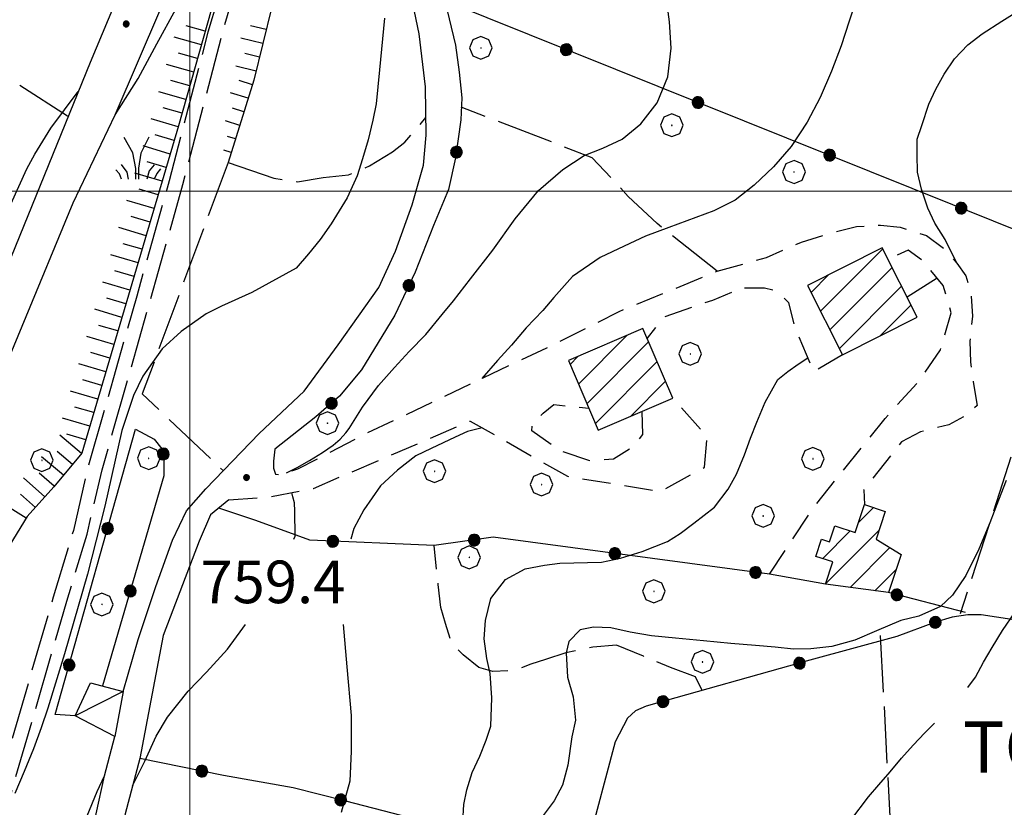
# Model space of a CAD drawing. Extents: x 2583219 to 2588043, y 4494042 to 4497500.
# Drawn here: x 2584470 to 2584644, y 4495392 to 4495530 of the extents above; entities that cross this region are included whole.
import ezdxf

# ---------------------------------------------------------------- set-up
doc = ezdxf.new("R2010")
doc.units = 0
doc.header["$LTSCALE"] = 5
doc.header["$MEASUREMENT"] = 0
for name, pattern in [('102', [2.5, 2, -0.5]), ('107', [1.5, 1, -0.5]), ('502', [5, 2.5, 2.5]), ('701', [2.5, 2, -0.5]), ('LSCA1', [1, -0.5, -0.5])]:
    doc.linetypes.add(name, pattern=pattern)
for name, color, linetype in [('10100000', 1, 'Continuous'), ('10200000', 1, '102'), ('10700000', 1, '107'), ('20100000', 2, 'Continuous'), ('20700000', 2, 'Continuous'), ('50200000', 1, '502'), ('60100000', 1, 'LSCA1'), ('70100000', 1, '701'), ('70400000', 1, 'Continuous'), ('72900000', 1, 'Continuous'), ('80100000', 2, 'Continuous'), ('80200000', 1, 'Continuous'), ('80400000', 1, 'Continuous'), ('91600000', 1, 'Continuous'), ('A0060000', 2, 'Continuous'), ('A0140000', 2, 'Continuous'), ('C2010000', 1, 'Continuous'), ('PARAMETR', 1, 'Continuous')]:
    doc.layers.add(name, color=color, linetype=linetype)
doc.styles.get("Standard").update_dxf_attribs({"font": 'romans.shx'})

# ---------------------------------------------------------------- blocks, each defined once
blk = doc.blocks.new('CERCHIO5')
at = {"linetype": 'Continuous'}
for p, q in [((-0.196, 0.064), (-0.206, 0.001)), ((-0.206, 0.001), (-0.196, -0.062)), ((-0.003, -0.202), (-0.206, 0.001)), ((-0.206, 0.001), (-0.003, 0.001)), ((-0.196, -0.062), (0.022, 0.2)), ((-0.168, 0.12), (-0.196, 0.064)), ((0.162, -0.118), (-0.196, 0.064)), ((-0.196, 0.064), (0.19, -0.062)), ((-0.183, 0.032), (-0.184, 0.013)), ((-0.184, 0.013), (-0.184, -0.047)), ((-0.18, 0.058), (-0.183, 0.032)), ((-0.167, 0.093), (-0.182, 0.091)), ((-0.182, 0.091), (-0.092, 0.063)), ((-0.152, 0.092), (-0.18, 0.058)), ((-0.158, 0.051), (-0.172, 0.001)), ((-0.172, 0.001), (-0.165, -0.077)), ((-0.168, -0.118), (0.094, 0.177)), ((-0.123, 0.166), (-0.168, 0.12)), ((0.19, -0.062), (-0.168, 0.12)), ((-0.168, 0.12), (0, 0)), ((0, 0), (-0.168, -0.118)), ((-0.152, 0.092), (-0.167, 0.093)), ((-0.166, 0.023), (-0.083, 0.112)), ((-0.122, -0.02), (-0.166, 0.023)), ((-0.072, 0.156), (-0.158, 0.051)), ((-0.138, 0.053), (-0.158, -0.016)), ((-0.142, 0.108), (-0.152, 0.092)), ((-0.126, 0.022), (-0.152, 0.092)), ((-0.127, 0.089), (-0.145, 0)), ((-0.145, 0), (-0.12, -0.069)), ((-0.092, 0.063), (-0.144, 0.144)), ((-0.144, 0.144), (-0.002, 0.069)), ((-0.105, 0.116), (-0.142, 0.108)), ((-0.076, 0.082), (-0.138, 0.053)), ((-0.072, 0.156), (-0.127, 0.089)), ((-0.127, 0.089), (-0.123, 0.112)), ((-0.11, -0.009), (-0.127, 0.089)), ((-0.091, -0.032), (-0.126, 0.022)), ((-0.066, 0.194), (-0.123, 0.166)), ((0.06, 0.194), (-0.123, -0.164)), ((-0.123, -0.164), (-0.066, 0.194)), ((-0.003, -0.202), (-0.123, 0.166)), ((-0.123, 0.166), (0.162, -0.118)), ((-0.123, 0.112), (-0.114, 0.138)), ((-0.084, 0.048), (-0.122, -0.02)), ((-0.114, 0.138), (-0.098, 0.178)), ((-0.072, 0.156), (-0.105, 0.116)), ((-0.098, 0.178), (-0.082, 0.172)), ((-0.022, 0.154), (-0.084, 0.048)), ((-0.083, 0.112), (0.009, 0.101)), ((-0.082, 0.172), (-0.032, 0.175)), ((-0.05, 0.134), (-0.076, 0.082)), ((0.022, 0.2), (-0.072, 0.156)), ((-0.032, 0.175), (-0.072, 0.156)), ((-0.003, 0.152), (-0.072, 0.156)), ((-0.051, 0.061), (-0.07, -0.008)), ((-0.068, -0.179), (0.035, 0.008)), ((-0.003, 0.204), (-0.066, 0.194)), ((-0.066, 0.194), (0.116, -0.164)), ((0.012, 0.149), (-0.051, 0.112)), ((-0.051, 0.112), (-0.051, 0.061)), ((-0.016, 0.097), (-0.051, 0.061)), ((-0.051, 0.061), (-0.016, 0.097)), ((-0.04, 0.124), (-0.05, 0.134)), ((-0.032, 0.175), (-0.04, 0.124)), ((0.01, 0.186), (-0.032, 0.175)), ((0, 0.174), (-0.032, 0.175)), ((-0.032, 0.175), (0.012, 0.149)), ((0.006, 0.054), (-0.026, -0.018)), ((0.061, 0.125), (-0.022, 0.154)), ((-0.016, 0.097), (0.034, 0.11)), ((0.065, 0.085), (-0.016, 0.097)), ((-0.003, 0.001), (-0.003, 0.204)), ((0.06, 0.194), (-0.003, 0.204)), ((-0.003, 0.001), (0.06, 0.194)), ((0.116, 0.166), (-0.003, -0.202)), ((0.058, 0.137), (-0.003, 0.152)), ((-0.003, 0.001), (0.197, 0.001)), ((-0.003, 0.001), (-0.003, -0.202)), ((-0.002, 0.069), (0.042, 0.197)), ((0.042, 0.16), (0, 0.174)), ((0.072, 0.053), (0.002, -0.036)), ((0.067, 0.043), (0.006, 0.054)), ((0.009, 0.101), (0.072, 0.053)), ((0.034, 0.11), (0.01, 0.186)), ((0.026, -0.083), (0.079, 0.072)), ((0.147, 0.135), (0.033, 0.066)), ((0.033, 0.066), (0.19, 0.064)), ((0.034, 0.11), (0.093, 0.094)), ((0.074, -0.087), (0.034, 0.11)), ((0.035, 0.008), (0.147, 0.135)), ((0.094, 0.177), (0.038, -0.196)), ((0.042, 0.197), (0.067, 0.101)), ((0.107, 0.137), (0.042, 0.16)), ((0.051, -0.062), (0.106, 0.031)), ((0.118, 0.117), (0.058, 0.137)), ((0.116, 0.166), (0.06, 0.194)), ((0.06, -0.192), (0.116, 0.166)), ((0.162, 0.12), (0.06, -0.192)), ((0.079, 0.072), (0.061, 0.125)), ((0.119, 0.036), (0.065, 0.085)), ((0.065, -0.017), (0.067, 0.043)), ((0.067, 0.101), (0.08, 0.184)), ((0.08, 0.184), (0.195, -0.034)), ((0.093, 0.094), (0.124, 0.053)), ((0.14, 0.07), (0.097, -0.076)), ((0.106, 0.031), (0.14, 0.105)), ((0.158, 0.109), (0.107, 0.137)), ((0.162, 0.12), (0.116, 0.166)), ((0.116, -0.164), (0.162, 0.12)), ((0.116, -0.06), (0.119, 0.036)), ((0.156, 0.064), (0.118, 0.117)), ((0.124, 0.053), (0.124, 0.053)), ((0.124, 0.053), (0.128, -0.03)), ((0.131, -0.07), (0.156, 0.001)), ((0.14, 0.105), (0.14, 0.07)), ((0.162, 0.044), (0.156, 0.064)), ((0.156, 0.001), (0.162, 0.044)), ((0.174, 0.064), (0.158, 0.109)), ((0.19, 0.064), (0.162, 0.12)), ((0.19, 0.064), (0.173, -0.096)), ((0.182, -0.008), (0.174, 0.064)), ((0.2, 0.001), (0.19, 0.064)), ((0.19, -0.062), (0.2, 0.001)), ((-0.196, -0.062), (-0.168, -0.118)), ((0.173, -0.096), (-0.196, -0.062)), ((-0.184, -0.047), (-0.165, -0.099)), ((-0.168, -0.118), (-0.123, -0.164)), ((-0.165, -0.077), (-0.13, -0.127)), ((-0.165, -0.099), (-0.12, -0.15)), ((-0.158, -0.016), (-0.117, -0.042)), ((-0.15, -0.04), (-0.156, -0.11)), ((-0.156, -0.11), (-0.106, -0.134)), ((-0.122, -0.02), (-0.15, -0.04)), ((-0.13, -0.127), (-0.06, -0.146)), ((-0.125, -0.057), (-0.108, -0.025)), ((-0.101, -0.082), (-0.125, -0.057)), ((-0.123, -0.164), (-0.066, -0.192)), ((-0.108, -0.025), (-0.122, -0.02)), ((-0.12, -0.069), (-0.087, -0.093)), ((-0.12, -0.15), (-0.06, -0.163)), ((-0.117, -0.042), (-0.078, -0.017)), ((-0.101, -0.082), (-0.11, -0.009)), ((-0.106, -0.134), (-0.093, -0.156)), ((-0.003, -0.094), (-0.101, -0.082)), ((-0.083, -0.14), (-0.101, -0.082)), ((-0.064, -0.045), (-0.097, -0.097)), ((-0.097, -0.097), (0.026, -0.134)), ((-0.093, -0.156), (-0.091, -0.18)), ((-0.054, -0.075), (-0.091, -0.032)), ((-0.091, -0.18), (-0.054, -0.075)), ((-0.087, -0.093), (-0.028, -0.126)), ((-0.034, -0.151), (-0.083, -0.14)), ((-0.07, -0.008), (-0.042, -0.049)), ((0.038, -0.196), (-0.068, -0.179)), ((-0.066, -0.192), (-0.003, -0.202)), ((0.097, -0.076), (-0.064, -0.045)), ((-0.06, -0.146), (0.011, -0.159)), ((-0.06, -0.163), (-0.032, -0.185)), ((0.002, -0.036), (-0.054, -0.075)), ((0.051, -0.062), (-0.054, -0.075)), ((-0.054, -0.075), (0.051, -0.062)), ((-0.054, -0.075), (-0.049, -0.182)), ((-0.049, -0.182), (0.026, -0.083)), ((-0.042, -0.049), (0.014, -0.064)), ((0.048, -0.128), (-0.034, -0.151)), ((-0.032, -0.185), (0.04, -0.182)), ((-0.028, -0.126), (0.048, -0.128)), ((-0.026, -0.018), (0.022, -0.048)), ((0.136, -0.106), (-0.003, -0.094)), ((-0.003, -0.202), (0.06, -0.192)), ((0.011, -0.159), (0.044, -0.153)), ((0.014, -0.064), (0.048, -0.061)), ((0.022, -0.048), (0.075, -0.075)), ((0.026, -0.134), (0.074, -0.087)), ((0.128, -0.03), (0.035, -0.054)), ((0.035, -0.054), (0.048, -0.128)), ((0.04, -0.182), (0.062, -0.176)), ((0.044, -0.153), (0.098, -0.127)), ((0.048, -0.061), (0.065, -0.017)), ((0.048, -0.128), (0.107, -0.112)), ((0.128, -0.03), (0.051, -0.062)), ((0.06, -0.192), (0.116, -0.164)), ((0.062, -0.176), (0.095, -0.16)), ((0.075, -0.075), (0.152, -0.078)), ((0.095, -0.16), (0.119, -0.147)), ((0.098, -0.127), (0.131, -0.07)), ((0.107, -0.112), (0.116, -0.06)), ((0.116, -0.164), (0.162, -0.118)), ((0.119, -0.147), (0.136, -0.106)), ((0.195, -0.034), (0.128, -0.03)), ((0.152, -0.078), (0.175, -0.074)), ((0.162, -0.118), (0.19, -0.062)), ((0.175, -0.074), (0.182, -0.008))]:
    blk.add_line(p, q, dxfattribs=at)
blk = doc.blocks.new('CAMP_E66EF04D')
at = {"layer": 'C2010000', "linetype": 'Continuous'}
for p, q in [((2584617.882, 4495441.633), (2584620.52, 4495444.272)), ((2584611.552, 4495435.303), (2584616.422, 4495440.173)), ((2584612.043, 4495430.845), (2584621.503, 4495440.305)), ((2584616.375, 4495430.227), (2584623.379, 4495437.231)), ((2584620.739, 4495429.641), (2584624.491, 4495433.394))]:
    blk.add_line(p, q, dxfattribs=at)
blk = doc.blocks.new('CAMP_F367814B')
at = {"layer": 'C2010000', "linetype": 'Continuous'}
for p, q in [((2584611.171, 4495478.861), (2584622.138, 4495489.828)), ((2584609.51, 4495482.15), (2584612.661, 4495485.301)), ((2584612.833, 4495475.573), (2584623.8, 4495486.541)), ((2584614.494, 4495472.285), (2584625.462, 4495483.253)), ((2584621.638, 4495474.478), (2584627.124, 4495479.965))]:
    blk.add_line(p, q, dxfattribs=at)
blk = doc.blocks.new('CAMP_6A2B94B6')
at = {"layer": 'C2010000', "linetype": 'Continuous'}
for p, q in [((2584568.515, 4495466.042), (2584577.091, 4495474.617)), ((2584570.003, 4495462.579), (2584580.879, 4495473.455)), ((2584567.028, 4495469.504), (2584568.411, 4495470.887)), ((2584571.49, 4495459.116), (2584582.366, 4495469.992)), ((2584577.663, 4495460.34), (2584583.853, 4495466.53))]:
    blk.add_line(p, q, dxfattribs=at)
blk = doc.blocks.new('CERCHIO1')
at = {"linetype": 'Continuous'}
for p, q in [((0.003, 0.398), (-0.28, 0.28)), ((0.286, 0.28), (0.003, 0.398)), ((-0.28, 0.28), (-0.397, -0.002)), ((0, 0), (-0.002, -0.003)), ((0.002, 0.002), (0, 0)), ((0.005, 0.003), (0.002, 0.002)), ((0.009, 0.003), (0.005, 0.003)), ((0.011, 0.001), (0.009, 0.003)), ((0.013, -0.001), (0.011, 0.001)), ((0.403, -0.002), (0.286, 0.28)), ((-0.397, -0.002), (-0.28, -0.285)), ((-0.28, -0.285), (0.003, -0.402)), ((-0.002, -0.003), (-0.002, -0.006)), ((-0.002, -0.006), (0, -0.009)), ((0, -0.009), (0.002, -0.011)), ((0.002, -0.011), (0.005, -0.013)), ((0.003, -0.402), (0.286, -0.285)), ((0.005, -0.013), (0.009, -0.012)), ((0.009, -0.012), (0.011, -0.011)), ((0.011, -0.011), (0.013, -0.008)), ((0.014, -0.005), (0.013, -0.001)), ((0.013, -0.008), (0.014, -0.005)), ((0.286, -0.285), (0.403, -0.002))]:
    blk.add_line(p, q, dxfattribs=at)
blk = doc.blocks.new('MACCHIA')
at = {"linetype": 'Continuous'}
for p, q in [((-0.163, 0.941), (-0.469, 1.482)), ((0.404, 1.488), (0.123, 0.925)), ((-0.053, 0.384), (-0.163, 0.941)), ((0.123, 0.925), (0.039, 0.406)), ((-0.363, 0.258), (-0.563, 0.529)), ((-0.047, 0.014), (-0.053, 0.384)), ((0.039, 0.406), (0.044, 0.018)), ((0.589, 0.52), (0.419, 0.308)), ((0.822, 0.373), (0.685, 0.209)), ((-0.628, 0.204), (-0.755, 0.34)), ((-0.563, 0.014), (-0.628, 0.204)), ((-0.305, 0.014), (-0.363, 0.258)), ((0.419, 0.308), (0.34, 0.018)), ((0.685, 0.209), (0.599, 0.018))]:
    blk.add_line(p, q, dxfattribs=at)
blk = doc.blocks.new('BA1CORT')
at = {"linetype": 'Continuous'}
blk.add_line((0, 0), (0.7, 0), dxfattribs=at)
blk = doc.blocks.new('BA1LUNG')
at = {"linetype": 'Continuous'}
blk.add_line((0, 0), (1, 0), dxfattribs=at)

msp = doc.modelspace()

# ---------------------------------------------------------------- linework, layer by layer
at = {"layer": '10100000', "linetype": 'Continuous', "flags": 128}
for points in [[(2584489.57, 4495539.71), (2584482.44, 4495522.66), (2584462.6, 4495473.99), (2584429.43, 4495389.98), (2584412.38, 4495348.13)], [(2584488.29, 4495411.91), (2584490.93, 4495421.05), (2584494.02, 4495430.36), (2584496.97, 4495438.57), (2584499.45, 4495443.69), (2584502.86, 4495447.56), (2584512.23, 4495457.32), (2584520.14, 4495464.76), (2584526.18, 4495472.97), (2584533.31, 4495483.05), (2584536.25, 4495489.41), (2584539.2, 4495497.62), (2584541.21, 4495504.6), (2584541.68, 4495509.87), (2584541.53, 4495518.39), (2584540.44, 4495527.69), (2584538.73, 4495535.91)], [(2584400.52, 4495298.1), (2584412.11, 4495331.22), (2584423.15, 4495356.61), (2584438.61, 4495395.8), (2584445.79, 4495403.53), (2584450.2, 4495407.95), (2584451.31, 4495413.47), (2584451.31, 4495418.99), (2584451.31, 4495425.06), (2584452.41, 4495432.79), (2584479.46, 4495497.92), (2584486.83, 4495513.43), (2584494.91, 4495532.15)], [(2584506.91, 4495445.64), (2584503.65, 4495443.01), (2584501.64, 4495438.36), (2584495.29, 4495421.77), (2584491.2, 4495400.13)], [(2584471.68, 4495317.25), (2584472.34, 4495322.76), (2584472.03, 4495324.78), (2584471.41, 4495331.91), (2584471.1, 4495339.35), (2584471.1, 4495342.91), (2584471.72, 4495347.25), (2584473.11, 4495352.37), (2584474.82, 4495357.33), (2584476.21, 4495361.82), (2584478.69, 4495368.64), (2584481.17, 4495376.86), (2584483.5, 4495390.34), (2584485, 4495397.04), (2584486.79, 4495404)]]:
    msp.add_lwpolyline(points, dxfattribs=at)
at = {"layer": '10200000', "linetype": '102', "flags": 128}
for points in [[(2584541.36, 4495714.7), (2584532.82, 4495702.43), (2584526.5, 4495692.17), (2584523.03, 4495679.22), (2584520.07, 4495661.46), (2584518.2, 4495643.88), (2584517.11, 4495624.76), (2584516.49, 4495599.05), (2584514.95, 4495582.08), (2584512.02, 4495563.25), (2584508, 4495544.41), (2584503.21, 4495528.01), (2584496.39, 4495501.81), (2584490.65, 4495481.52), (2584482.12, 4495451.58), (2584479.49, 4495440.27), (2584475.93, 4495428.52), (2584466.94, 4495397.51), (2584461.36, 4495377.53), (2584457.18, 4495364.04), (2584455.13, 4495356.65), (2584454.33, 4495350.2), (2584455.42, 4495341.75), (2584455.42, 4495335.42), (2584456.07, 4495328.41), (2584458.2, 4495324.88), (2584461.43, 4495322.29), (2584466.12, 4495317.92), (2584471.1, 4495314.24)], [(2584471.68, 4495317.25), (2584467.69, 4495319.87), (2584463.07, 4495324.18), (2584460.11, 4495326.55), (2584458.51, 4495329.21), (2584457.92, 4495335.54), (2584457.92, 4495341.91), (2584456.85, 4495350.21), (2584457.59, 4495356.16), (2584459.58, 4495363.34), (2584463.76, 4495376.82), (2584467.54, 4495390.4), (2584469.34, 4495396.83), (2584478.33, 4495427.81), (2584481.9, 4495439.63), (2584484.54, 4495450.95), (2584493.06, 4495480.84), (2584498.8, 4495501.16), (2584505.62, 4495527.35), (2584510.43, 4495543.8), (2584514.48, 4495562.79), (2584517.43, 4495581.78), (2584518.99, 4495598.91), (2584519.61, 4495624.66), (2584520.69, 4495643.67), (2584522.55, 4495661.12), (2584525.47, 4495678.69), (2584528.82, 4495691.17), (2584534.91, 4495701.06), (2584543.41, 4495713.27)]]:
    msp.add_lwpolyline(points, dxfattribs=at)
at = {"layer": '10700000', "linetype": '107', "flags": 128}
for points in [[(2584515, 4495454.57), (2584514.77, 4495452.48), (2584514.77, 4495451.21), (2584515.12, 4495450.16), (2584515.93, 4495450.05), (2584517.04, 4495450.41), (2584519.06, 4495451.09), (2584530.66, 4495457.12), (2584551.45, 4495467.02), (2584562.91, 4495472.43), (2584575.67, 4495478.81), (2584592.94, 4495485.91), (2584601.64, 4495488.34), (2584607.79, 4495491.01), (2584613.47, 4495492.75), (2584617.53, 4495493.79), (2584621.71, 4495494.03), (2584625.19, 4495493.68), (2584629.83, 4495492.17), (2584633.31, 4495489.62), (2584633.66, 4495489.2), (2584635.17, 4495487.3), (2584636.79, 4495485.09), (2584637.72, 4495481.85), (2584637.95, 4495478.02), (2584637.49, 4495473.61), (2584637.6, 4495469.9), (2584638.07, 4495466.42), (2584638.76, 4495462.24), (2584636.79, 4495460.5), (2584633.77, 4495458.88), (2584630.99, 4495458.18), (2584628.79, 4495457.6), (2584625.42, 4495455.86), (2584618.81, 4495447.39), (2584618.94, 4495444.8)], [(2584602.17, 4495432.55), (2584610.08, 4495444.49), (2584622.56, 4495460), (2584628.61, 4495466.66), (2584632.33, 4495472.09), (2584634.19, 4495478.6), (2584632.79, 4495483.4), (2584629.38, 4495487.59), (2584626.59, 4495489.6), (2584623.07, 4495487.99)], [(2584615.06, 4495471.16), (2584609.95, 4495468.22), (2584606.69, 4495475.97), (2584605.61, 4495480.31), (2584603.59, 4495482.32), (2584601.27, 4495482.94), (2584597.39, 4495482.94), (2584592.12, 4495480.77), (2584583.6, 4495477.83), (2584580.6, 4495474.11)], [(2584506.91, 4495445.64), (2584513.87, 4495446.16), (2584521.82, 4495447.67), (2584549.45, 4495459.53), (2584566.55, 4495449.81), (2584582.96, 4495447.13), (2584590.73, 4495451.38), (2584591.21, 4495456.76), (2584585.13, 4495463.55)], [(2584579.65, 4495461.19), (2584579.8, 4495457.16), (2584577.94, 4495454.84), (2584574.69, 4495452.82), (2584570.5, 4495452.51), (2584565.38, 4495454.24), (2584560.27, 4495457.8), (2584560.42, 4495459.04), (2584562.28, 4495460.9), (2584564.14, 4495462.45), (2584570.35, 4495461.77)]]:
    msp.add_lwpolyline(points, dxfattribs=at)
at = {"layer": '20100000', "linetype": 'Continuous', "flags": 128}
for points in [[(2584622.03, 4495490.04), (2584608.88, 4495483.39), (2584615.06, 4495471.16), (2584628.22, 4495477.8)], [(2584579.87, 4495475.81), (2584566.74, 4495470.17), (2584572.01, 4495457.91), (2584585.13, 4495463.55)], [(2584613.72, 4495441.08), (2584617.3, 4495439.88), (2584618.94, 4495444.8), (2584622.59, 4495443.58), (2584620.97, 4495438.7), (2584625.37, 4495436.02), (2584623.13, 4495429.32), (2584612.03, 4495430.81), (2584613.34, 4495434.71), (2584610.35, 4495435.7), (2584611.36, 4495438.73), (2584612.78, 4495438.25)]]:
    msp.add_lwpolyline(points, close=True, dxfattribs=at)
at = {"layer": '20700000', "linetype": 'Continuous', "flags": 128}
msp.add_lwpolyline([(2584488.29, 4495411.91), (2584486.79, 4495404), (2584479.79, 4495407.63), (2584482.51, 4495413.42)], close=True, dxfattribs=at)
at = {"layer": '50200000', "linetype": '502', "flags": 128}
for points in [[(2584716.99, 4495463.96), (2584712.34, 4495466.13), (2584656.27, 4495488.85), (2584612.72, 4495506.37), (2584544.98, 4495533.49), (2584546.84, 4495525.74), (2584547.46, 4495520.93), (2584547.93, 4495516.44), (2584547.77, 4495512.57), (2584546.84, 4495505.9), (2584545.6, 4495500.32), (2584542.96, 4495493.96), (2584539.71, 4495485.75), (2584536.15, 4495478.16), (2584530.25, 4495468.54), (2584526.38, 4495463.89), (2584522.23, 4495460.26), (2584515, 4495454.57)], [(2584479.79, 4495407.63), (2584476.31, 4495407.86), (2584490.46, 4495458.09), (2584493.71, 4495456.35), (2584495.1, 4495454.61), (2584495.45, 4495453.22), (2584495.45, 4495449.85), (2584484.63, 4495412.87)], [(2584612.03, 4495430.81), (2584602.17, 4495432.55), (2584553.45, 4495439.05), (2584543.08, 4495437.59), (2584521.16, 4495438.52), (2584511.64, 4495442), (2584505.1, 4495444.17)], [(2584814.54, 4495442.9), (2584802.13, 4495439.54), (2584792.85, 4495437.33), (2584782.29, 4495433.74), (2584775.42, 4495432.5), (2584736.1, 4495423.22), (2584710.7, 4495416.72), (2584705.82, 4495416.14), (2584702, 4495415.68), (2584697.36, 4495415.79), (2584690.4, 4495416.49), (2584678.22, 4495419.04), (2584656.87, 4495422.75), (2584639.47, 4495425.42), (2584637.15, 4495425.42), (2584634.37, 4495424.96), (2584631.24, 4495424.03), (2584624.62, 4495421.59), (2584609.31, 4495417.42), (2584580.43, 4495409.3), (2584578.57, 4495408.49), (2584577.18, 4495407.21), (2584574.98, 4495403.03), (2584570.1, 4495384.71), (2584559.32, 4495385.75), (2584543.42, 4495388.88), (2584537.28, 4495390.04), (2584527.53, 4495392.59), (2584518.25, 4495394.91), (2584505.96, 4495397.12), (2584491.2, 4495400.13), (2584488.64, 4495390.38), (2584485.4, 4495375.76), (2584483.77, 4495370.31), (2584481.8, 4495364.51), (2584479.48, 4495358.25), (2584477.85, 4495353.26), (2584476.93, 4495349.78), (2584476.46, 4495347.11), (2584476, 4495343.4), (2584476.12, 4495337.49), (2584476.69, 4495335.17), (2584477.51, 4495329.02), (2584477.85, 4495326.7), (2584479.13, 4495322.87)], [(2584636.74, 4495425.83), (2584623.13, 4495429.32)]]:
    msp.add_lwpolyline(points, dxfattribs=at)
at = {"layer": '60100000', "linetype": 'LSCA1', "flags": 128}
for points in [[(2584636.29, 4495836.26), (2584622.34, 4495826.96), (2584609.94, 4495815.18), (2584594.75, 4495799.06), (2584582.04, 4495781.39), (2584563.44, 4495751.63), (2584549.8, 4495728.2), (2584534.92, 4495707.43), (2584525, 4495692.86), (2584520.04, 4495677.98), (2584517.56, 4495658.14), (2584516.32, 4495633.65), (2584514.77, 4495599.55), (2584512.29, 4495575.68), (2584506.09, 4495540.03), (2584498.03, 4495511.51), (2584480.98, 4495453.85), (2584476.02, 4495447.96), (2584471.37, 4495442.69), (2584468.27, 4495437.73), (2584467.03, 4495433.08), (2584464.86, 4495425.95), (2584464.86, 4495413.55), (2584463.31, 4495405.49), (2584461.76, 4495398.67), (2584459.9, 4495392.78), (2584456.8, 4495385.96)], [(2584537.61, 4495666.1), (2584533.25, 4495645.4), (2584527.04, 4495619.94), (2584524.14, 4495605.04), (2584522.69, 4495587.24), (2584520, 4495560.33), (2584516.07, 4495539), (2584511.3, 4495519.55), (2584506.75, 4495505.06)]]:
    msp.add_lwpolyline(points, dxfattribs=at)
at = {"layer": '70100000', "linetype": '701', "flags": 128}
for points in [[(2584448.1, 4495527.05), (2584454.3, 4495528.6), (2584459.88, 4495525.19), (2584478.58, 4495513.18)], [(2584592.94, 4495485.91), (2584582.4, 4495494.28), (2584577.29, 4495499.08), (2584570.93, 4495505.9), (2584547.86, 4495514.77)], [(2584506.75, 4495505.06), (2584514.81, 4495502.27), (2584519, 4495501.65), (2584523.49, 4495502.42), (2584527.99, 4495502.89), (2584531.71, 4495504.44), (2584535.74, 4495506.92), (2584537.91, 4495508.62), (2584541.62, 4495512.98)], [(2584506.75, 4495505.06), (2584491.63, 4495464.31), (2584505.93, 4495450.76)], [(2584656.27, 4495488.85), (2584635.8, 4495425.57)], [(2584590.29, 4495412.07), (2584589.13, 4495414.51), (2584584.72, 4495416.13), (2584579.97, 4495418.1), (2584575.21, 4495420.07), (2584571.04, 4495419.73), (2584566.28, 4495418.68), (2584562.68, 4495417.52), (2584560.13, 4495416.71), (2584557.12, 4495415.55), (2584553.4, 4495415.43), (2584550.97, 4495416.13), (2584548.18, 4495418.33), (2584546.1, 4495420.54), (2584545.05, 4495423.9), (2584544.24, 4495426.69), (2584543.78, 4495430.75), (2584543.08, 4495437.59)], [(2584621.7, 4495421.74), (2584624.92, 4495360.58)]]:
    msp.add_lwpolyline(points, dxfattribs=at)
at = {"layer": '80100000', "linetype": 'Continuous', "flags": 128}
for points in [[(2584486.83, 4495513.43), (2584490.94, 4495519.82), (2584494.23, 4495525.95), (2584497.53, 4495532.07)], [(2584417.98, 4495449.66), (2584423.27, 4495457.84), (2584426.81, 4495462.63), (2584430.81, 4495466.44), (2584438.11, 4495472.17), (2584444.92, 4495476.23), (2584453.16, 4495481.24), (2584458.57, 4495484.58), (2584462.57, 4495487.92), (2584465.63, 4495492.23), (2584468.46, 4495497.72), (2584471.28, 4495503.91), (2584472.69, 4495506.54), (2584475.52, 4495511.07), (2584480.36, 4495517.55)], [(2584643.9, 4495449.08), (2584642.51, 4495445.6), (2584641.03, 4495441.62), (2584639.06, 4495436.97), (2584636.75, 4495432.32), (2584634.44, 4495428.84), (2584632.3, 4495426.84), (2584628.49, 4495425.17), (2584625.35, 4495424.42), (2584621.04, 4495422.58), (2584617.24, 4495420.91), (2584613.18, 4495419.82), (2584609.46, 4495419.39), (2584606.39, 4495419.38), (2584603.16, 4495419.7), (2584599.68, 4495420.02), (2584595.37, 4495420.34), (2584590.56, 4495420.82), (2584585.59, 4495421.3), (2584581.36, 4495421.71), (2584577.63, 4495422.36), (2584574.23, 4495423.09), (2584571.17, 4495423.25), (2584568.79, 4495422.76), (2584566.81, 4495420.73), (2584566.32, 4495418.73), (2584566.56, 4495414.45), (2584567.56, 4495410.95), (2584567.99, 4495406.83), (2584567.34, 4495403.93), (2584566.65, 4495398.91), (2584565.72, 4495395.38), (2584564.24, 4495392.66), (2584562.1, 4495389.83)]]:
    msp.add_lwpolyline(points, dxfattribs=at)
at = {"layer": '80200000', "linetype": 'Continuous', "flags": 128}
for points in [[(2584635.17, 4495487.3), (2584633.13, 4495491.5), (2584631.33, 4495494.35), (2584630.1, 4495496.98), (2584628.99, 4495500.34), (2584628.24, 4495503.33), (2584628.18, 4495506.39), (2584628.18, 4495509.17), (2584629.04, 4495511.59), (2584630.27, 4495515.32), (2584631.5, 4495517.97), (2584632.98, 4495520.63), (2584634.8, 4495523.29), (2584637.11, 4495525.78), (2584639.67, 4495527.69), (2584643.14, 4495529.94), (2584647.36, 4495532.6), (2584651.91, 4495535.1), (2584656.62, 4495537.27), (2584661.26, 4495538.95), (2584665.23, 4495540.78), (2584668.95, 4495542.95), (2584671.63, 4495544.96)], [(2584517.04, 4495450.41), (2584518.91, 4495451.36), (2584521.11, 4495452.55), (2584523.37, 4495453.97), (2584525.27, 4495455.25), (2584526.49, 4495456.34), (2584527.5, 4495457.45), (2584528.1, 4495458.19), (2584530.44, 4495461.97), (2584533.25, 4495465.79), (2584536.06, 4495468.95), (2584538.7, 4495471.78), (2584541.59, 4495474.77), (2584544.48, 4495478.26), (2584546.46, 4495480.67), (2584549.51, 4495484.57), (2584553.39, 4495489.64), (2584557.34, 4495495.12), (2584561.47, 4495500.1), (2584565.77, 4495503.84), (2584569.49, 4495506.26), (2584572.79, 4495507.59), (2584576.19, 4495509.18), (2584579.49, 4495511.84), (2584582.38, 4495515.58), (2584584.27, 4495520.14), (2584584.83, 4495525.2), (2584584.57, 4495529.83), (2584583.97, 4495534.31)], [(2584617.45, 4495533.58), (2584616.22, 4495529.94), (2584614.82, 4495525.62), (2584613.1, 4495521.14), (2584611.12, 4495516.5), (2584608.82, 4495512.18), (2584606.02, 4495507.87), (2584602.88, 4495504.29), (2584599.49, 4495501.05), (2584596.1, 4495498.39), (2584592.38, 4495496.55), (2584584.45, 4495493.58), (2584580.3, 4495492.1), (2584576.58, 4495490.33), (2584572.34, 4495488.33), (2584567.48, 4495484.97), (2584564.17, 4495481.3), (2584562.21, 4495478.99), (2584559.31, 4495475.95), (2584556.72, 4495472.9), (2584554.24, 4495470.16), (2584551.45, 4495467.02)], [(2584534.3, 4495530.45), (2584533.42, 4495521.37), (2584532.83, 4495515.41), (2584532.26, 4495512.51), (2584531.45, 4495509.03), (2584530.46, 4495505.71), (2584529.48, 4495502.73), (2584527.75, 4495498.83), (2584524.95, 4495494.26), (2584522.97, 4495491.52), (2584520.91, 4495488.95), (2584518.76, 4495486.45), (2584510.96, 4495482.13), (2584505.57, 4495479.74), (2584502.88, 4495478.38), (2584498.49, 4495475.3), (2584495.12, 4495472.23), (2584491.76, 4495467.44), (2584490.06, 4495464.02), (2584488.05, 4495457.88), (2584485.01, 4495444.54), (2584481.98, 4495432.58), (2584477.94, 4495418.56), (2584475.02, 4495408.94), (2584473.79, 4495405.53), (2584472.48, 4495401.8), (2584470.84, 4495397.82), (2584469.19, 4495393.92)], [(2584626.41, 4495481.37), (2584631.7, 4495484.75)], [(2584548.12, 4495388.97), (2584548.32, 4495392.03), (2584548.81, 4495394.6), (2584549.8, 4495397.66), (2584551.11, 4495400.49), (2584552.26, 4495403.31), (2584553.08, 4495405.79), (2584553.23, 4495410.77), (2584552.97, 4495415.07), (2584552.38, 4495417.72), (2584551.87, 4495421.2), (2584552.11, 4495424.43), (2584553.09, 4495428.25), (2584555.65, 4495431.65), (2584559.12, 4495433.48), (2584562.52, 4495434.16), (2584565.25, 4495434.5), (2584572.54, 4495434.69), (2584575.93, 4495435.36), (2584579.74, 4495436.53), (2584584.21, 4495438.29), (2584586.44, 4495439.7), (2584588.84, 4495441.53), (2584592.47, 4495444.36), (2584594.87, 4495447.52), (2584596.35, 4495450.17), (2584597.75, 4495453.58), (2584598.81, 4495456.48), (2584599.96, 4495459.3), (2584601.44, 4495462.87), (2584603.67, 4495466.85), (2584605.39, 4495468.24), (2584607.25, 4495469.56), (2584608.92, 4495470.66)], [(2584551.54, 4495458.34), (2584548.98, 4495457.68), (2584546.76, 4495456.67), (2584542.54, 4495454.66), (2584539.82, 4495453.41), (2584536.6, 4495450.89), (2584533.63, 4495448.13), (2584530.66, 4495443.86), (2584528.92, 4495440.59), (2584528.39, 4495438.7)], [(2584518.34, 4495438.7), (2584518.59, 4495439.24), (2584518.55, 4495443.66), (2584518.46, 4495445.13), (2584518.16, 4495446.16), (2584518.02, 4495446.95)], [(2584637.13, 4495412.63), (2584638.47, 4495414.43), (2584639.87, 4495417.09), (2584641.44, 4495419.66), (2584643.25, 4495422.65), (2584645.39, 4495425.8)], [(2584489.93, 4495395.28), (2584492.09, 4495399.62), (2584494.08, 4495404.05), (2584496.09, 4495407.37), (2584499.72, 4495411.98), (2584502.98, 4495415.3), (2584506.63, 4495419.36), (2584509.35, 4495423.05), (2584509.82, 4495423.7)], [(2584527.05, 4495423.7), (2584527.68, 4495416.22), (2584528.43, 4495407.68), (2584528.43, 4495401.4), (2584528.19, 4495396.11), (2584526.7, 4495390.59)], [(2584616.29, 4495378.12), (2584615.39, 4495380.06), (2584615.37, 4495384.95), (2584616.52, 4495389.26), (2584619.65, 4495393.33), (2584621.47, 4495395.49), (2584623.45, 4495397.73), (2584625.43, 4495400.14), (2584627.49, 4495402.47), (2584629.56, 4495404.63), (2584631.26, 4495406.34)], [(2584475.64, 4495374.36), (2584476.54, 4495376.8), (2584477.77, 4495379.95), (2584479.91, 4495384.5), (2584481.9, 4495390.03), (2584483.71, 4495394.28), (2584485, 4495397.04)]]:
    msp.add_lwpolyline(points, dxfattribs=at)
at = {"layer": '91600000', "linetype": 'Continuous', "flags": 128}
msp.add_lwpolyline([(2584488.29, 4495411.91), (2584479.79, 4495407.63)], dxfattribs=at)
at = {"layer": 'PARAMETR', "linetype": 'Continuous', "lineweight": 0, "flags": 128}
for points in [[(2584500, 4494526.36), (2584500, 4497301.88)], [(2583391.85, 4495500), (2586917.42, 4495500)]]:
    msp.add_lwpolyline(points, dxfattribs=at)

# ---------------------------------------------------------------- block references
at = {"layer": '50200000', "linetype": 'Continuous'}
for p, xscale, yscale, zscale, rotation in [((2584566.37, 4495524.93), 5.000000001579984, 5.000000001579984, 5.000000001579984, 68.18166211016754), ((2584589.58, 4495515.63), 5.000000001579984, 5.000000001579984, 5.000000001579984, 68.18166211016754), ((2584546.98, 4495506.88), 4.99999999918203, 4.99999999918203, 4.99999999918203, 172.0656599655799), ((2584612.79, 4495506.34), 4.999999999755296, 4.999999999755296, 4.999999999755296, 68.08735916665559), ((2584635.98, 4495497.01), 4.999999999755296, 4.999999999755296, 4.999999999755296, 68.08735916665559), ((2584538.61, 4495483.41), 5.00000000009191, 5.00000000009191, 5.00000000009191, 154.8555805073874), ((2584524.98, 4495462.66), 5.000000001422751, 5.000000001422751, 5.000000001422751, 131.1361127034632), ((2584495.33, 4495453.72), 5.000000000408468, 5.000000000408468, 5.000000000408468, 194.1942589593166), ((2584485.53, 4495440.6), 4.999999999598834, 4.999999999598834, 4.999999999598834, 344.2689121238766), ((2584525.23, 4495438.35), 4.999999997782708, 4.999999997782708, 4.999999997782708, 87.57024599368162), ((2584550.15, 4495438.58), 4.999999999141597, 4.999999999141597, 4.999999999141597, 98.0102288036101), ((2584574.93, 4495436.19), 5.000000001307408, 5.000000001307408, 5.000000001307408, 82.40054976325925), ((2584599.71, 4495432.88), 5.000000001307408, 5.000000001307408, 5.000000001307408, 82.40054976325925), ((2584489.52, 4495429.59), 4.999999999045231, 4.999999999045231, 4.999999999045231, 163.6905926220252), ((2584624.63, 4495428.93), 4.999999999713888, 4.999999999713888, 4.999999999713888, 75.61816986906709), ((2584631.4, 4495424.08), 4.999999999569108, 4.999999999569108, 4.999999999569108, 106.5763737418846), ((2584478.76, 4495416.54), 4.999999999598834, 4.999999999598834, 4.999999999598834, 344.2689121238766), ((2584607.47, 4495416.9), 5.000000000472314, 5.000000000472314, 5.000000000472314, 105.7027780017217), ((2584583.41, 4495410.14), 5.000000000472314, 5.000000000472314, 5.000000000472314, 105.7027780017217), ((2584502.15, 4495397.9), 5.000000000644548, 5.000000000644548, 5.000000000644548, 78.47281866834224), ((2584526.61, 4495392.82), 5.000000000149844, 5.000000000149844, 5.000000000149844, 75.96332076509572)]:
    msp.add_blockref('CERCHIO5', p, dxfattribs=dict(at, xscale=xscale, yscale=yscale, zscale=zscale, rotation=rotation))
at = {"layer": '60100000', "linetype": 'Continuous'}
for name, p, xscale, yscale, zscale, rotation in [('BA1CORT', (2584502.74, 4495528.18), 4.999999999698787, 4.999999999698787, 4.999999999698787, 164.2145958555161), ('BA1CORT', (2584513.48, 4495528.45), 4.11083308407525, 4.11083308407525, 4.11083308407525, 166.2111891259466), ('BA1LUNG', (2584502.06, 4495525.77), 4.999999999698787, 4.999999999698787, 4.999999999698787, 164.2145958555161), ('BA1LUNG', (2584512.88, 4495526.02), 3.978775545808443, 3.978775545808443, 3.978775545808443, 166.2111891000824), ('BA1CORT', (2584501.38, 4495523.37), 4.999999999698787, 4.999999999698787, 4.999999999698787, 164.2145958555161), ('BA1CORT', (2584512.29, 4495523.59), 3.831398181531447, 3.831398181531447, 3.831398181531447, 166.2111891378072), ('BA1LUNG', (2584500.7, 4495520.96), 4.999999999698787, 4.999999999698787, 4.999999999698787, 164.2145958555161), ('BA1LUNG', (2584511.69, 4495521.16), 3.664674307593144, 3.664674307593144, 3.664674307593144, 166.2111891317714), ('BA1CORT', (2584500.02, 4495518.56), 4.999999999698787, 4.999999999698787, 4.999999999698787, 164.2145958555161), ('BA1CORT', (2584511.05, 4495518.75), 3.472745992000323, 3.472745992000323, 3.472745992000323, 162.5780270397759), ('BA1LUNG', (2584499.34, 4495516.15), 4.999999999698787, 4.999999999698787, 4.999999999698787, 164.2145958555161), ('BA1LUNG', (2584510.3, 4495516.36), 3.246611812317081, 3.246611812317081, 3.246611812317081, 162.5780270522508), ('BA1CORT', (2584498.66, 4495513.74), 4.999999999698787, 4.999999999698787, 4.999999999698787, 164.2145958555161), ('BA1CORT', (2584509.55, 4495513.98), 2.971377113824849, 2.971377113824849, 2.971377113824849, 162.5780270518569), ('BA1LUNG', (2584497.98, 4495511.34), 4.99999999922648, 4.99999999922648, 4.99999999922648, 163.5227325035915), ('BA1LUNG', (2584508.8, 4495511.59), 2.619631919788654, 2.619631919788654, 2.619631919788654, 162.578027021365), ('BA1CORT', (2584497.27, 4495508.94), 4.99999999922648, 4.99999999922648, 4.99999999922648, 163.5227325035915), ('BA1CORT', (2584508.05, 4495509.21), 2.131737663932209, 2.131737663932209, 2.131737663932209, 162.5780270591475), ('BA1LUNG', (2584496.56, 4495506.54), 4.99999999922648, 4.99999999922648, 4.99999999922648, 163.5227325035915), ('BA1LUNG', (2584507.3, 4495506.82), 1.330003713245023, 1.330003713245023, 1.330003713245023, 162.5780270375134), ('BA1CORT', (2584495.85, 4495504.15), 4.99999999922648, 4.99999999922648, 4.99999999922648, 163.5227325035915), ('BA1LUNG', (2584495.14, 4495501.75), 4.99999999922648, 4.99999999922648, 4.99999999922648, 163.5227325035915), ('BA1CORT', (2584494.44, 4495499.35), 4.99999999922648, 4.99999999922648, 4.99999999922648, 163.5227325035915), ('BA1LUNG', (2584493.73, 4495496.96), 4.99999999922648, 4.99999999922648, 4.99999999922648, 163.5227325035915), ('BA1CORT', (2584493.02, 4495494.56), 4.99999999922648, 4.99999999922648, 4.99999999922648, 163.5227325035915), ('BA1LUNG', (2584492.31, 4495492.16), 4.99999999922648, 4.99999999922648, 4.99999999922648, 163.5227325035915), ('BA1CORT', (2584491.6, 4495489.76), 4.99999999922648, 4.99999999922648, 4.99999999922648, 163.5227325035915), ('BA1LUNG', (2584490.89, 4495487.37), 4.99999999922648, 4.99999999922648, 4.99999999922648, 163.5227325035915), ('BA1CORT', (2584490.18, 4495484.97), 4.99999999922648, 4.99999999922648, 4.99999999922648, 163.5227325035915), ('BA1LUNG', (2584489.47, 4495482.57), 4.99999999922648, 4.99999999922648, 4.99999999922648, 163.5227325035915), ('BA1CORT', (2584488.76, 4495480.17), 4.99999999922648, 4.99999999922648, 4.99999999922648, 163.5227325035915), ('BA1LUNG', (2584488.05, 4495477.78), 4.99999999922648, 4.99999999922648, 4.99999999922648, 163.5227325035915), ('BA1CORT', (2584487.34, 4495475.38), 4.99999999922648, 4.99999999922648, 4.99999999922648, 163.5227325035915), ('BA1LUNG', (2584486.64, 4495472.98), 4.99999999922648, 4.99999999922648, 4.99999999922648, 163.5227325035915), ('BA1CORT', (2584485.93, 4495470.58), 4.99999999922648, 4.99999999922648, 4.99999999922648, 163.5227325035915), ('BA1LUNG', (2584485.22, 4495468.19), 4.99999999922648, 4.99999999922648, 4.99999999922648, 163.5227325035915), ('BA1CORT', (2584484.51, 4495465.79), 4.99999999922648, 4.99999999922648, 4.99999999922648, 163.5227325035915), ('BA1LUNG', (2584483.8, 4495463.39), 4.99999999922648, 4.99999999922648, 4.99999999922648, 163.5227325035915), ('BA1CORT', (2584483.09, 4495461), 4.99999999922648, 4.99999999922648, 4.99999999922648, 163.5227325035915), ('BA1LUNG', (2584482.38, 4495458.6), 4.99999999922648, 4.99999999922648, 4.99999999922648, 163.5227325035915), ('BA1LUNG', (2584480.95, 4495453.81), 4.999999999600578, 4.999999999600578, 4.999999999600578, 139.9382960730915), ('BA1CORT', (2584481.67, 4495456.2), 4.99999999922648, 4.99999999922648, 4.99999999922648, 163.5227325035915), ('BA1CORT', (2584479.34, 4495451.9), 4.999999999600578, 4.999999999600578, 4.999999999600578, 139.9382960730915), ('BA1LUNG', (2584477.73, 4495449.99), 4.999999999600578, 4.999999999600578, 4.999999999600578, 139.9382960730915), ('BA1LUNG', (2584474.47, 4495446.2), 5.000000000238387, 5.000000000238387, 5.000000000238387, 138.5389960141123), ('BA1CORT', (2584476.12, 4495448.07), 4.999999999600578, 4.999999999600578, 4.999999999600578, 139.9382960730915), ('BA1CORT', (2584472.81, 4495444.32), 5.000000000238387, 5.000000000238387, 5.000000000238387, 138.5389960141123), ('BA1LUNG', (2584471.2, 4495442.42), 5.000000001229604, 5.000000001229604, 5.000000001229604, 148.0456288154879)]:
    msp.add_blockref(name, p, dxfattribs=dict(at, xscale=xscale, yscale=yscale, zscale=zscale, rotation=rotation))
at = {"layer": '70400000', "linetype": 'Continuous', "xscale": 5, "yscale": 5, "zscale": 5}
for p in [(2584551.3, 4495525.25), (2584584.93, 4495511.61), (2584606.48, 4495503.39), (2584588.18, 4495471.37), (2584524.25, 4495459.18), (2584473.94, 4495452.65), (2584492.75, 4495453), (2584609.82, 4495452.89), (2584543.12, 4495450.72), (2584561.98, 4495448.34), (2584601.03, 4495442.83), (2584549.24, 4495435.53), (2584581.79, 4495429.55), (2584484.51, 4495427.25), (2584590.34, 4495417.11)]:
    msp.add_blockref('CERCHIO1', p, dxfattribs=at)
at = {"layer": '72900000', "linetype": 'Continuous', "xscale": 5, "yscale": 5, "zscale": 5}
msp.add_blockref('MACCHIA', (2584490.76, 4495502.05), dxfattribs=at)
at = {"layer": '80400000', "linetype": 'Continuous', "xscale": 2.5, "yscale": 2.5, "zscale": 2.5}
for p in [(2584488.8, 4495529.44), (2584510, 4495449.57)]:
    msp.add_blockref('CERCHIO5', p, dxfattribs=at)
at = {"layer": 'C2010000', "linetype": 'Continuous'}
for name in ['CAMP_F367814B', 'CAMP_6A2B94B6', 'CAMP_E66EF04D']:
    msp.add_blockref(name, (0, 0), dxfattribs=at)

# ---------------------------------------------------------------- texts
at = {"layer": 'A0060000', "linetype": 'Continuous'}
msp.add_text('TORA', height=9, dxfattribs=at).set_placement((2584636.26, 4495397.63))
at = {"layer": 'A0140000', "linetype": 'Continuous'}
msp.add_text('759.4', height=7.5, dxfattribs=at).set_placement((2584501.87, 4495427.45))

doc.saveas('drawing.dxf')
